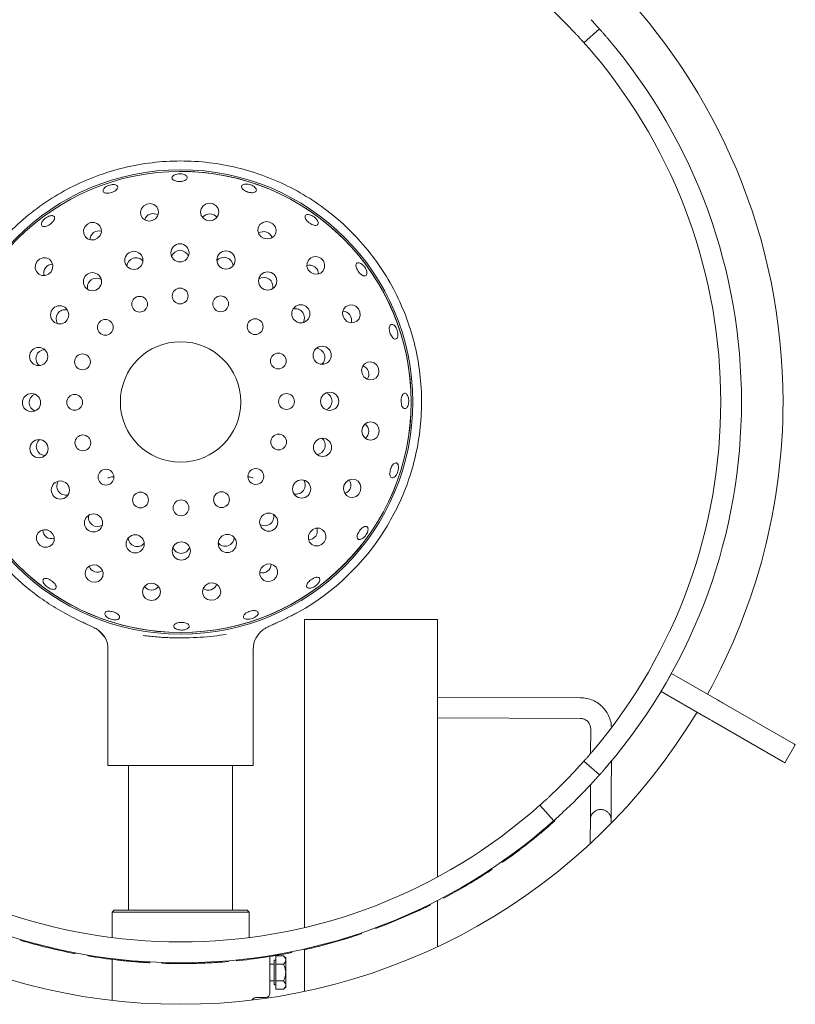
# Model space of a CAD drawing. Units: millimetres. Extents: x 5 to 415, y 5 to 292.
# Drawn here: x 179 to 193, y 97 to 115 of the extents above; entities that cross this region are included whole.
import ezdxf

# ---------------------------------------------------------------- set-up
doc = ezdxf.new("R2010")
doc.units = ezdxf.units.MM

msp = doc.modelspace()

# ---------------------------------------------------------------- linework, layer by layer
at = {"color": 7, "linetype": 'Continuous', "lineweight": 15}
for p, q in [((189.80872, 114.78172), (189.52152, 114.5259)), ((184.24402, 103.98735), (184.19399, 103.96262)), ((180.30126, 103.76655), (180.47323, 103.68831)), ((184.34659, 98.14084), (184.34659, 103.84764)), ((184.34659, 103.84764), (186.80813, 103.84764)), ((186.80813, 99.07678), (186.80813, 103.84764)), ((180.54377, 103.6319), (180.64147, 103.53009)), ((180.70813, 103.31736), (180.70813, 101.14379)), ((183.40044, 101.14379), (183.40044, 103.31799)), ((191.14378, 102.84879), (190.95147, 102.51571)), ((191.14224, 102.84968), (191.14378, 102.84879)), ((191.14378, 102.84879), (191.97997, 102.36602)), ((190.94993, 102.5166), (190.95147, 102.51571)), ((190.95147, 102.51571), (191.78766, 102.03293)), ((189.45648, 102.39856), (186.80813, 102.4068)), ((192.08911, 102.303), (193.40515, 101.54319)), ((186.80813, 102.02218), (189.45528, 102.01395)), ((191.8968, 101.96992), (193.21284, 101.21011)), ((189.64699, 101.82251), (189.64555, 101.36516)), ((193.24296, 101.19272), (193.43526, 101.5258)), ((189.52152, 101.22321), (189.80872, 100.96739)), ((190.028, 100.67186), (190.02973, 101.2238)), ((183.40044, 101.14379), (180.70813, 101.14379)), ((181.09274, 101.14379), (181.09274, 98.46302)), ((183.01582, 98.46302), (183.01582, 101.14379)), ((189.64374, 100.78651), (189.64338, 100.67306)), ((188.96145, 100.12012), (188.70563, 100.40732)), ((188.89749, 100.04358), (188.98096, 100.11691)), ((188.98096, 100.11691), (188.97072, 100.12839)), ((190.02559, 100.07286), (190.02559, 100.13495)), ((188.89769, 100.04335), (188.88757, 100.05494)), ((189.63968, 99.75253), (189.6395, 99.69699)), ((188.01348, 99.35118), (188.00467, 99.36379)), ((187.79917, 99.20529), (187.79068, 99.21811)), ((187.81974, 99.21895), (187.79917, 99.20529)), ((187.81974, 99.21895), (187.81121, 99.23176)), ((186.80813, 97.7845), (186.80813, 98.64194)), ((186.92944, 98.688), (186.92222, 98.70159)), ((180.82351, 98.46302), (180.78505, 98.42456)), ((180.82351, 98.46302), (183.28505, 98.46302)), ((183.32351, 98.42456), (183.28505, 98.46302)), ((186.44318, 98.44601), (186.43668, 98.45995)), ((186.67683, 98.55833), (186.66999, 98.57211)), ((180.78505, 98.42456), (180.78505, 97.95543)), ((183.32351, 98.42456), (180.78505, 98.42456)), ((183.32351, 97.95543), (183.32351, 98.42456)), ((185.92203, 98.22052), (186.44318, 98.44601)), ((185.66862, 98.12281), (185.66327, 98.13724)), ((185.92203, 98.22052), (185.91631, 98.2348)), ((179.09572, 97.90426), (179.10009, 97.91901)), ((184.60814, 97.793), (185.15457, 97.94741)), ((185.15457, 97.94741), (185.14998, 97.9621)), ((185.40105, 98.02778), (185.39611, 98.04234)), ((184.34401, 97.72975), (184.34062, 97.74476)), ((184.34659, 96.95881), (184.34659, 97.73033)), ((184.60814, 97.793), (184.60436, 97.80791)), ((180.07871, 97.66392), (180.08163, 97.67903)), ((180.10295, 97.65926), (180.07871, 97.66392)), ((180.10295, 97.65926), (180.10584, 97.67437)), ((180.33383, 97.61785), (180.33638, 97.63302)), ((180.78505, 97.5523), (180.78505, 96.79316)), ((183.0896, 97.52622), (183.08807, 97.54153)), ((183.70813, 97.6069), (183.70813, 96.92456)), ((183.81582, 97.53994), (183.78505, 97.53994)), ((183.78505, 97.0784), (183.78505, 97.53994)), ((183.81582, 97.46461), (183.81582, 97.62006)), ((183.81582, 97.62006), (183.95879, 97.62006)), ((184.00044, 97.5784), (183.95879, 97.62006)), ((184.00044, 97.54233), (184.00044, 97.5784)), ((184.00044, 97.30917), (184.00044, 97.54233)), ((184.09043, 97.67583), (184.08742, 97.69091)), ((184.11463, 97.68069), (184.09043, 97.67583)), ((184.11463, 97.68069), (184.11159, 97.69577)), ((181.23146, 97.50716), (181.2528, 97.50556)), ((181.70867, 97.4803), (181.70918, 97.49568)), ((182.83131, 97.50392), (182.94209, 97.51252)), ((182.94209, 97.51252), (182.94078, 97.52785)), ((183.78505, 97.46302), (183.70813, 97.46302)), ((183.81582, 97.46461), (183.95879, 97.46461)), ((183.81582, 97.15373), (183.81582, 97.46461)), ((184.00044, 97.07601), (184.00044, 97.30917)), ((183.70813, 97.15533), (183.78505, 97.15533)), ((183.78505, 97.0784), (183.81582, 97.0784)), ((183.81582, 97.15373), (183.95879, 97.15373)), ((183.81582, 96.99829), (183.81582, 97.15373)), ((183.81582, 96.99829), (183.95879, 96.99829)), ((183.95879, 96.99829), (184.00044, 97.03994)), ((184.00044, 97.03994), (184.00044, 97.07601)), ((183.47392, 96.84764), (183.63121, 96.84764))]:
    msp.add_line(p, q, dxfattribs=at)
at = {"color": 7, "linetype": 'Continuous', "lineweight": 15, "flags": 128}
for points in [[(181.53035, 111.23312), (181.58802, 111.26503), (181.62923, 111.31536), (181.64773, 111.37643), (181.64068, 111.43896), (181.60917, 111.49342), (181.55797, 111.53153), (181.49491, 111.54748), (181.42957, 111.53884), (181.3719, 111.50693), (181.33068, 111.45661), (181.31218, 111.39553), (181.31923, 111.333), (181.35075, 111.27854), (181.40194, 111.24043), (181.465, 111.22448), (181.53035, 111.23312)], [(182.59384, 111.23065), (182.65855, 111.24318), (182.71331, 111.2783), (182.74977, 111.33067), (182.76238, 111.39232), (182.74924, 111.45385), (182.71233, 111.50591), (182.65728, 111.54057), (182.59247, 111.55254), (182.52776, 111.54002), (182.47301, 111.50489), (182.43655, 111.45252), (182.42392, 111.39088), (182.43707, 111.32934), (182.47398, 111.27728), (182.52903, 111.24263), (182.59384, 111.23065)], [(183.60452, 110.89966), (183.66994, 110.89158), (183.73286, 110.90806), (183.78372, 110.9466), (183.81478, 111.00133), (183.82129, 111.06392), (183.80228, 111.12483), (183.76063, 111.1748), (183.70269, 111.20622), (183.63727, 111.2143), (183.57435, 111.19782), (183.52349, 111.15928), (183.49243, 111.10455), (183.48592, 111.04196), (183.50493, 110.98105), (183.54658, 110.93108), (183.60452, 110.89966)], [(180.51814, 110.90684), (180.56312, 110.95501), (180.58677, 111.01561), (180.58549, 111.07941), (180.55946, 111.1367), (180.51266, 111.17876), (180.4522, 111.19918), (180.38729, 111.19486), (180.32782, 111.16645), (180.28283, 111.11828), (180.25918, 111.05768), (180.26046, 110.99388), (180.28649, 110.93659), (180.3333, 110.89453), (180.39375, 110.87411), (180.45866, 110.87843), (180.51814, 110.90684)], [(179.65629, 110.28373), (179.68419, 110.34345), (179.68796, 110.40839), (179.66702, 110.46867), (179.62457, 110.51511), (179.56706, 110.54065), (179.50325, 110.54139), (179.44285, 110.51722), (179.39507, 110.47183), (179.36717, 110.41211), (179.3634, 110.34717), (179.38434, 110.28689), (179.42679, 110.24045), (179.4843, 110.21491), (179.54812, 110.21417), (179.60851, 110.23834), (179.65629, 110.28373)], [(184.46345, 110.27255), (184.52317, 110.24465), (184.58811, 110.24088), (184.64839, 110.26182), (184.69483, 110.30427), (184.72037, 110.36178), (184.72112, 110.42559), (184.69695, 110.48599), (184.65155, 110.53377), (184.59184, 110.56167), (184.5269, 110.56544), (184.46661, 110.5445), (184.42017, 110.50205), (184.39463, 110.44454), (184.39389, 110.38073), (184.41806, 110.32033), (184.46345, 110.27255)], [(185.08656, 109.41071), (185.13473, 109.36572), (185.19533, 109.34207), (185.25913, 109.34335), (185.31642, 109.36938), (185.35848, 109.41618), (185.3789, 109.47664), (185.37458, 109.54155), (185.34617, 109.60102), (185.298, 109.64601), (185.23741, 109.66966), (185.17361, 109.66838), (185.11631, 109.64235), (185.07425, 109.59555), (185.05383, 109.53509), (185.05815, 109.47018), (185.08656, 109.41071)], [(185.41285, 108.3985), (185.44476, 108.34083), (185.49508, 108.29961), (185.55616, 108.28111), (185.61868, 108.28816), (185.67315, 108.31968), (185.71125, 108.37086), (185.7272, 108.43393), (185.71856, 108.49927), (185.68665, 108.55694), (185.63633, 108.59816), (185.57525, 108.61666), (185.51272, 108.60961), (185.45826, 108.57809), (185.42015, 108.5269), (185.40421, 108.46384), (185.41285, 108.3985)], [(185.41037, 107.335), (185.4229, 107.27029), (185.45802, 107.21554), (185.5104, 107.17908), (185.57204, 107.16646), (185.63358, 107.1796), (185.68564, 107.21651), (185.72029, 107.27156), (185.73227, 107.33637), (185.71974, 107.40108), (185.68462, 107.45583), (185.63225, 107.4923), (185.5706, 107.50492), (185.50906, 107.49177), (185.457, 107.45486), (185.42235, 107.39981), (185.41037, 107.335)], [(185.07938, 106.32432), (185.0713, 106.25891), (185.08778, 106.19598), (185.12633, 106.14512), (185.18105, 106.11407), (185.24364, 106.10755), (185.30456, 106.12656), (185.35452, 106.16821), (185.38595, 106.22615), (185.39402, 106.29157), (185.37754, 106.35449), (185.339, 106.40535), (185.28427, 106.43641), (185.22168, 106.44292), (185.16077, 106.42391), (185.1108, 106.38226), (185.07938, 106.32432)], [(179.64511, 105.47657), (179.5854, 105.50447), (179.52045, 105.50824), (179.46018, 105.4873), (179.41373, 105.44484), (179.38819, 105.38733), (179.38745, 105.32352), (179.41162, 105.26313), (179.45702, 105.21535), (179.51673, 105.18745), (179.58167, 105.18368), (179.64195, 105.20461), (179.6884, 105.24707), (179.71393, 105.30458), (179.71467, 105.36839), (179.69051, 105.42878), (179.64511, 105.47657)], [(184.45227, 105.46539), (184.42437, 105.40567), (184.4206, 105.34073), (184.44154, 105.28045), (184.484, 105.23401), (184.54151, 105.20847), (184.60532, 105.20773), (184.66571, 105.2319), (184.7135, 105.27729), (184.74139, 105.33701), (184.74516, 105.40195), (184.72423, 105.46223), (184.68177, 105.50867), (184.62426, 105.53421), (184.56045, 105.53495), (184.50006, 105.51078), (184.45227, 105.46539)], [(180.50404, 104.84946), (180.43863, 104.85754), (180.3757, 104.84106), (180.32484, 104.80252), (180.29379, 104.74779), (180.28728, 104.6852), (180.30629, 104.62429), (180.34794, 104.57431), (180.40588, 104.5429), (180.47129, 104.53481), (180.53421, 104.5513), (180.58508, 104.58984), (180.61613, 104.64457), (180.62265, 104.70716), (180.60363, 104.76807), (180.56198, 104.81804), (180.50404, 104.84946)], [(183.59043, 104.84228), (183.54545, 104.79411), (183.52179, 104.73351), (183.52308, 104.66971), (183.5491, 104.61242), (183.59591, 104.57036), (183.65637, 104.54994), (183.72127, 104.55426), (183.78075, 104.58267), (183.82573, 104.63084), (183.84938, 104.69144), (183.8481, 104.75524), (183.82208, 104.81253), (183.77527, 104.85459), (183.71481, 104.87501), (183.64991, 104.87069), (183.59043, 104.84228)], [(181.51472, 104.51847), (181.45002, 104.50594), (181.39526, 104.47082), (181.3588, 104.41845), (181.34618, 104.3568), (181.35933, 104.29526), (181.39623, 104.24321), (181.45128, 104.20855), (181.5161, 104.19657), (181.5808, 104.2091), (181.63556, 104.24422), (181.67202, 104.2966), (181.68464, 104.35824), (181.67149, 104.41978), (181.63459, 104.47184), (181.57954, 104.50649), (181.51472, 104.51847)], [(182.57822, 104.51599), (182.52055, 104.48408), (182.47933, 104.43376), (182.46084, 104.37269), (182.46789, 104.31016), (182.4994, 104.25569), (182.55059, 104.21759), (182.61366, 104.20164), (182.679, 104.21028), (182.73667, 104.24219), (182.77788, 104.29251), (182.79638, 104.35359), (182.78933, 104.41612), (182.75782, 104.47058), (182.70663, 104.50869), (182.64356, 104.52463), (182.57822, 104.51599)], [(191.97997, 102.36602), (191.99592, 102.35681), (192.01164, 102.34773), (192.0269, 102.33892), (192.04149, 102.3305), (192.0552, 102.32259), (192.06782, 102.3153), (192.07918, 102.30874), (192.08911, 102.303)], [(191.8968, 101.96992), (191.88687, 101.97565), (191.87551, 101.98221), (191.86289, 101.9895), (191.84918, 101.99741), (191.8346, 102.00583), (191.81933, 102.01465), (191.80361, 102.02372), (191.78766, 102.03293)], [(193.43526, 101.5258), (193.43491, 101.52601), (193.42583, 101.53125), (193.40515, 101.54319)], [(193.21284, 101.21011), (193.23353, 101.19816), (193.2426, 101.19292), (193.24296, 101.19272)]]:
    msp.add_lwpolyline(points, dxfattribs=at)
at = {"color": 7, "linetype": 'Continuous', "lineweight": 15}
for centre, radius in [((182.05428, 107.87456), 4.30017), ((182.05428, 107.87456), 4.26923), ((182.04188, 110.63433), 0.16832), ((182.8953, 110.50309), 0.16832), ((181.18967, 110.49542), 0.16832), ((180.42209, 110.09997), 0.16832), ((183.6664, 110.11455), 0.16832), ((182.04593, 109.83608), 0.14615), ((181.29592, 109.68357), 0.14615), ((182.79721, 109.68996), 0.14615), ((179.81429, 109.48668), 0.16832), ((184.2797, 109.50674), 0.16832), ((180.66137, 109.25566), 0.14615), ((183.43538, 109.26747), 0.14615), ((179.42575, 108.71558), 0.16832), ((182.05428, 107.87456), 1.11538), ((184.67515, 108.73917), 0.16832), ((180.23888, 108.61748), 0.14615), ((183.86329, 108.63292), 0.14615), ((179.29451, 107.86215), 0.16832), ((180.09276, 107.86621), 0.14615), ((184.0158, 107.88291), 0.14615), ((184.81406, 107.88696), 0.16832), ((180.24527, 107.1162), 0.14615), ((183.86969, 107.13164), 0.14615), ((179.43342, 107.00994), 0.16832), ((184.68281, 107.03354), 0.16832), ((180.67318, 106.48165), 0.14615), ((183.44719, 106.49346), 0.14615), ((179.82887, 106.24237), 0.16832), ((184.29428, 106.26244), 0.16832), ((181.31136, 106.05915), 0.14615), ((182.81264, 106.06555), 0.14615), ((182.06264, 105.91304), 0.14615), ((180.44217, 105.63456), 0.16832), ((183.68647, 105.64915), 0.16832), ((181.21326, 105.24603), 0.16832), ((182.9189, 105.25369), 0.16832), ((182.06669, 105.11479), 0.16832)]:
    msp.add_circle(centre, radius, dxfattribs=at)
for centre, radius, start, end in [((182.05428, 107.87456), 11.15385, 90.987907, 209.012093), ((182.05428, 107.87456), 11.15385, 360, 89.012093), ((182.05428, 107.87456), 10, 43.014966, 46.985034), ((182.05428, 107.87456), 10.38462, 319.580707, 40.419293), ((182.05428, 107.87456), 10, 319.62969, 40.37031), ((182.05428, 107.87456), 4.26923, 0, 90.244009), ((182.05428, 107.87456), 4.26923, 180.244009, 0), ((182.05428, 107.87456), 11.15385, 330.987907, 360), ((182.05418, 107.87466), 4.46168, 299.393513, 328.151161), ((185.58276, 105.68269), 0.30769, 328.151626, 328.261817), ((182.05428, 107.87456), 11.15385, 210.987907, 329.012093), ((182.05428, 107.87456), 10, 313.014966, 316.985034), ((182.05428, 107.87456), 10.38462, 312.965982, 317.034018), ((182.05428, 107.87456), 10, 229.62969, 310.37031), ((182.05428, 107.87456), 10.38462, 229.580707, 310.419293), ((182.05428, 107.87456), 10.4, 304.959676, 308.175507), ((182.05428, 107.87456), 10.4, 297.954137, 303.531362), ((182.05428, 107.87456), 10.4, 294.96148, 296.389794), ((182.05428, 107.87456), 10.4, 290.336465, 291.832793), ((182.05428, 107.87456), 10.4, 253.472371, 259.049596), ((182.05428, 107.87456), 10.4, 287.343808, 288.772121), ((182.05428, 107.87456), 10.4, 282.718792, 284.215121), ((182.05428, 107.87456), 10.4, 260.477909, 263.581091), ((182.05428, 107.87456), 10.4, 275.713254, 281.290479), ((182.05428, 107.87456), 10.4, 268.095582, 271.311413), ((183.63121, 96.92456), 0.07692, 270, 0)]:
    msp.add_arc(centre, radius, start, end, dxfattribs=at)
for centre, major_axis, ratio, start_param, end_param in [((181.54628, 111.18479), (-0.05571, 0.169), 0.95105652, 0, 0.89552921), ((181.54628, 111.18479), (-0.05571, 0.169), 0.95105652, 5.3876561, 6.28318531), ((182.59406, 111.17976), (-0.00076, 0.17794), 0.95105652, 0, 0.89552919), ((182.59406, 111.17976), (-0.00076, 0.17794), 0.95105652, 5.38765612, 6.28318531), ((180.54822, 110.86579), (-0.1052, 0.14351), 0.95105652, 5.38765615, 6.28318531), ((183.589, 110.85119), (0.05427, 0.16946), 0.95105652, 0, 0.89552917), ((180.54822, 110.86579), (-0.1052, 0.14351), 0.95105652, 0, 0.89552916), ((183.589, 110.85119), (0.05427, 0.16946), 0.95105652, 5.38765613, 6.28318531), ((182.04307, 110.50626), (-0.00073, 0.17184), 0.98480775, 0, 1.19729151), ((182.04307, 110.50626), (-0.00073, 0.17184), 0.98480775, 5.09511827, 6.28318531), ((181.23038, 110.37399), (-0.0538, 0.1632), 0.98480775, 0, 1.18806705), ((181.23038, 110.37399), (-0.0538, 0.1632), 0.98480775, 5.09511826, 6.28318531), ((182.85686, 110.38092), (0.05241, 0.16366), 0.98480775, 0, 1.18806706), ((182.85686, 110.38092), (0.05241, 0.16366), 0.98480775, 5.09511825, 6.28318531), ((179.69759, 110.25399), (-0.1444, 0.10398), 0.95105652, 0, 0.89552921), ((179.69759, 110.25399), (-0.1444, 0.10398), 0.95105652, 5.3876561, 6.28318531), ((184.43372, 110.23125), (0.10398, 0.1444), 0.95105652, 0, 0.89552925), ((184.43372, 110.23125), (0.10398, 0.1444), 0.95105652, 5.38765606, 6.28318531), ((180.49834, 109.99706), (-0.1016, 0.13859), 0.98480775, 0, 1.18806704), ((180.49834, 109.99706), (-0.1016, 0.13859), 0.98480775, 5.09511827, 6.28318531), ((183.59209, 110.01024), (0.10041, 0.13945), 0.98480775, 0, 1.18806707), ((183.59209, 110.01024), (0.10041, 0.13945), 0.98480775, 5.09511824, 6.28318531), ((179.9186, 109.41237), (-0.13945, 0.10041), 0.98480775, 5.0951182, 6.28318531), ((184.17678, 109.4305), (0.13859, 0.1016), 0.98480775, 0, 1.1880671), ((179.9186, 109.41237), (-0.13945, 0.10041), 0.98480775, 0, 1.1880671), ((184.17678, 109.4305), (0.13859, 0.1016), 0.98480775, 5.0951182, 6.28318531), ((185.04552, 109.38062), (0.14351, 0.1052), 0.95105652, 0, 0.89552921), ((185.04552, 109.38062), (0.14351, 0.1052), 0.95105652, 5.3876561, 6.28318531), ((179.54792, 108.67714), (-0.16366, 0.05241), 0.98480775, 5.0951182, 6.28318531), ((184.55371, 108.69846), (0.1632, 0.0538), 0.98480775, 0, 1.1880671), ((179.54792, 108.67714), (-0.16366, 0.05241), 0.98480775, 0, 1.1880671), ((184.55371, 108.69846), (0.1632, 0.0538), 0.98480775, 5.0951182, 6.28318531), ((185.36451, 108.38256), (0.169, 0.05571), 0.95105652, 0, 0.89552921), ((185.36451, 108.38256), (0.169, 0.05571), 0.95105652, 5.3876561, 6.28318531), ((179.42258, 107.86335), (-0.17184, -0.00073), 0.98480775, 5.0951182, 6.28318531), ((184.68598, 107.88577), (0.17184, 0.00073), 0.98480775, 0, 1.1880671), ((179.42258, 107.86335), (-0.17184, -0.00073), 0.98480775, 0, 1.1880671), ((184.68598, 107.88577), (0.17184, 0.00073), 0.98480775, 5.0951182, 6.28318531), ((185.35948, 107.33478), (0.17794, 0.00076), 0.95105652, 0, 0.89552921), ((185.35948, 107.33478), (0.17794, 0.00076), 0.95105652, 5.3876561, 6.28318531), ((179.55485, 107.05066), (-0.1632, -0.0538), 0.98480775, 5.0951182, 6.28318531), ((184.56064, 107.07198), (0.16366, -0.05241), 0.98480775, 0, 1.1880671), ((179.55485, 107.05066), (-0.1632, -0.0538), 0.98480775, 0, 1.1880671), ((184.56064, 107.07198), (0.16366, -0.05241), 0.98480775, 5.0951182, 6.28318531), ((179.93178, 106.31862), (-0.13859, -0.1016), 0.98480775, 5.0951182, 6.28318531), ((184.18996, 106.33675), (0.13945, -0.10041), 0.98480775, 0, 1.1880671), ((185.03091, 106.33984), (0.16946, -0.05427), 0.95105652, 0, 0.89552921), ((179.93178, 106.31862), (-0.13859, -0.1016), 0.98480775, 0, 1.1880671), ((184.18996, 106.33675), (0.13945, -0.10041), 0.98480775, 5.0951182, 6.28318531), ((185.03091, 106.33984), (0.16946, -0.05427), 0.95105652, 5.3876561, 6.28318531), ((180.51648, 105.73888), (-0.10041, -0.13945), 0.98480775, 5.09511841, 6.28318531), ((183.61022, 105.75206), (0.1016, -0.13859), 0.98480775, 0, 1.18806707), ((180.51648, 105.73888), (-0.10041, -0.13945), 0.98480775, 0, 1.1880669), ((183.61022, 105.75206), (0.1016, -0.13859), 0.98480775, 5.09511823, 6.28318531), ((179.67485, 105.51787), (-0.10398, -0.1444), 0.95105652, 5.38765609, 6.28318531), ((184.41097, 105.49512), (0.1444, -0.10398), 0.95105652, 5.3876561, 6.28318531), ((184.41097, 105.49512), (0.1444, -0.10398), 0.95105652, 0, 0.89552921), ((179.67485, 105.51787), (-0.10398, -0.1444), 0.95105652, 0, 0.89552922), ((181.2517, 105.3682), (-0.05241, -0.16366), 0.98480775, 5.09511823, 6.28318531), ((181.2517, 105.3682), (-0.05241, -0.16366), 0.98480775, 0, 1.18806708), ((182.87818, 105.37513), (0.0538, -0.1632), 0.98480775, 5.09511825, 6.28318531), ((182.87818, 105.37513), (0.0538, -0.1632), 0.98480775, 0, 1.18806706), ((182.06549, 105.24286), (0.00073, -0.17184), 0.98480775, 5.09511811, 6.28318531), ((182.06549, 105.24286), (0.00073, -0.17184), 0.98480775, 0, 1.1880672), ((180.51956, 104.89793), (-0.05427, -0.16946), 0.95105652, 5.38765617, 6.28318531), ((183.56034, 104.88332), (0.1052, -0.14351), 0.95105652, 0, 0.89552919), ((180.51956, 104.89793), (-0.05427, -0.16946), 0.95105652, 0, 0.89552913), ((183.56034, 104.88332), (0.1052, -0.14351), 0.95105652, 5.38765611, 6.28318531), ((182.56229, 104.56433), (0.05571, -0.169), 0.95105652, 0, 0.89552918), ((181.51451, 104.56936), (0.00076, -0.17794), 0.95105652, 5.38765614, 6.28318531), ((181.51451, 104.56936), (0.00076, -0.17794), 0.95105652, 0, 0.89552917), ((182.56229, 104.56433), (0.05571, -0.169), 0.95105652, 5.38765612, 6.28318531)]:
    msp.add_ellipse(centre, major_axis=major_axis, ratio=ratio, start_param=start_param, end_param=end_param, dxfattribs=at)
for points, knots in [([(189.65331, 114.95234), (189.67095, 114.93331), (189.70623, 114.89527), (189.75277, 114.84411), (189.78768, 114.80531), (189.8061, 114.78467), (189.80797, 114.78256), (189.80872, 114.78172)], [0, 0, 0, 0, 0.21467879, 0.42936246, 0.64401686, 0.85868683, 1, 1, 1, 1]), ([(189.52152, 114.5259), (189.51982, 114.52781), (189.51643, 114.53162), (189.48991, 114.56128), (189.45065, 114.60472), (189.40684, 114.65259), (189.37763, 114.68399), (189.36604, 114.69645)], [0, 0, 0, 0, 0.214681302, 0.429353936, 0.644039095, 0.858692448, 1, 1, 1, 1]), ([(189.80872, 114.78172), (189.81042, 114.77982), (189.81382, 114.77601), (189.84023, 114.74625), (189.87886, 114.70226), (189.92139, 114.65324), (189.94924, 114.62064), (189.9603, 114.6077)], [0, 0, 0, 0, 0.21468156, 0.42936665, 0.64404338, 0.85869723, 1, 1, 1, 1]), ([(189.67302, 114.35181), (189.65617, 114.37154), (189.62247, 114.41099), (189.57704, 114.46313), (189.54253, 114.50228), (189.52414, 114.52296), (189.52226, 114.52507), (189.52152, 114.5259)], [0, 0, 0, 0, 0.214681311, 0.429355207, 0.64400738, 0.858663331, 1, 1, 1, 1]), ([(178.2642, 105.52071), (178.17847, 105.6696), (178.00702, 105.9674), (177.81726, 106.44788), (177.67903, 106.94972), (177.60068, 107.46959), (177.584, 107.99971), (177.63027, 108.52811), (177.73877, 109.04731), (177.90798, 109.55002), (178.13551, 110.02915), (178.41818, 110.47797), (178.752, 110.89017), (179.13227, 111.25995), (179.55365, 111.5821), (180.01021, 111.85209), (180.49552, 112.06613), (181.00276, 112.2212), (181.5248, 112.31513), (182.05428, 112.34658), (182.58377, 112.31513), (183.1058, 112.2212), (183.61304, 112.06613), (184.09835, 111.85209), (184.55491, 111.5821), (184.97629, 111.25995), (185.35657, 110.89017), (185.69038, 110.47797), (185.97305, 110.02915), (186.20059, 109.55002), (186.36979, 109.04731), (186.47829, 108.52811), (186.52457, 107.99971), (186.50788, 107.46959), (186.42953, 106.94974), (186.29132, 106.44793), (186.10158, 105.96748), (185.93015, 105.66971), (185.84444, 105.52083)], [0, 0, 0, 0, 0.02714908, 0.05429824, 0.08144741, 0.10935115, 0.1372549, 0.16515864, 0.19306243, 0.22096614, 0.24886987, 0.27677361, 0.3046775, 0.33258115, 0.36048488, 0.38838872, 0.41629235, 0.4441961, 0.47209991, 0.50000377, 0.5279074, 0.5558112, 0.58371495, 0.61161858, 0.63952242, 0.66742616, 0.69532997, 0.72323371, 0.75113745, 0.77904119, 0.8069449, 0.83484869, 0.86275242, 0.89065617, 0.91855992, 0.94570658, 0.97285333, 1, 1, 1, 1]), ([(182.12257, 112.08418), (182.10887, 112.08852), (182.08147, 112.09722), (182.03272, 112.10033), (181.9851, 112.09533), (181.94311, 112.08227), (181.91169, 112.06294), (181.89434, 112.03969), (181.89302, 112.0153), (181.90789, 111.99253), (181.93726, 111.97384), (181.97782, 111.96112), (182.02502, 111.9556), (182.07352, 111.9578), (182.11785, 111.9675), (182.15304, 111.98379), (182.17509, 112.00504), (182.18156, 112.02905), (182.17157, 112.05304), (182.1499, 112.07202), (182.13019, 112.08079), (182.12257, 112.08418)], [0, 0, 0, 0, 0.05368337, 0.10736041, 0.1610272, 0.21469562, 0.26838495, 0.32208167, 0.37576205, 0.42942438, 0.48309814, 0.53679048, 0.59048239, 0.64415519, 0.69781366, 0.75149802, 0.8051952, 0.85888289, 0.91254567, 0.96621506, 1, 1, 1, 1]), ([(180.87649, 111.88057), (180.86808, 111.88573), (180.85125, 111.89605), (180.81135, 111.90103), (180.76605, 111.89704), (180.71925, 111.88377), (180.67658, 111.86287), (180.64271, 111.83673), (180.62143, 111.80848), (180.61507, 111.78151), (180.6243, 111.75897), (180.64809, 111.7434), (180.6838, 111.73642), (180.72748, 111.7386), (180.77427, 111.74953), (180.8189, 111.76789), (180.85631, 111.79166), (180.88232, 111.8184), (180.89366, 111.84514), (180.89039, 111.8665), (180.88036, 111.87665), (180.87649, 111.88057)], [0, 0, 0, 0, 0.05368877, 0.10737694, 0.16107568, 0.21475943, 0.26842309, 0.32209614, 0.37578651, 0.42948238, 0.48315662, 0.53681857, 0.5904996, 0.64419705, 0.69788133, 0.75154963, 0.80521569, 0.85889922, 0.91259583, 0.96627861, 1, 1, 1, 1]), ([(183.39179, 111.87634), (183.37783, 111.88331), (183.34992, 111.89726), (183.30248, 111.90872), (183.25759, 111.91137), (183.21962, 111.90456), (183.19308, 111.88937), (183.18101, 111.86765), (183.18478, 111.84191), (183.20391, 111.81494), (183.23621, 111.78961), (183.27798, 111.76857), (183.32446, 111.75406), (183.3704, 111.74773), (183.41069, 111.75042), (183.44085, 111.76204), (183.45752, 111.78146), (183.45889, 111.80658), (183.44465, 111.8344), (183.42029, 111.85864), (183.39973, 111.87141), (183.39179, 111.87634)], [0, 0, 0, 0, 0.05366643, 0.10733617, 0.1610025, 0.21468466, 0.26837882, 0.32206592, 0.37573024, 0.42939855, 0.48308925, 0.53678178, 0.59045965, 0.64412302, 0.69779975, 0.75149317, 0.80518604, 0.85885076, 0.91251875, 0.96620468, 1, 1, 1, 1]), ([(179.67131, 111.32509), (179.65927, 111.32421), (179.6352, 111.32246), (179.5929, 111.30556), (179.55206, 111.28001), (179.51657, 111.24764), (179.49059, 111.21242), (179.47687, 111.17838), (179.47686, 111.14955), (179.49047, 111.12931), (179.51616, 111.11993), (179.5511, 111.12237), (179.59148, 111.1362), (179.63288, 111.1597), (179.67067, 111.19013), (179.70059, 111.22408), (179.71914, 111.25788), (179.72416, 111.28793), (179.71481, 111.31077), (179.69541, 111.32295), (179.67802, 111.32449), (179.67131, 111.32509)], [0, 0, 0, 0, 0.05369658, 0.10739295, 0.16107834, 0.21474398, 0.26841265, 0.32210132, 0.37579506, 0.42947381, 0.48314063, 0.53681505, 0.59050736, 0.64419763, 0.69786782, 0.75153418, 0.80521451, 0.85891319, 0.91259705, 0.96626161, 1, 1, 1, 1]), ([(184.54388, 111.28595), (184.53135, 111.29593), (184.50628, 111.3159), (184.46367, 111.33623), (184.42339, 111.3464), (184.38943, 111.34499), (184.36592, 111.33243), (184.35552, 111.31018), (184.3594, 111.28074), (184.37702, 111.2473), (184.40627, 111.21344), (184.44375, 111.18284), (184.48519, 111.1589), (184.52599, 111.1444), (184.56167, 111.14112), (184.58832, 111.14961), (184.60301, 111.16902), (184.60411, 111.19718), (184.59131, 111.2307), (184.56946, 111.26168), (184.551, 111.27919), (184.54388, 111.28595)], [0, 0, 0, 0, 0.05366511, 0.10733105, 0.16100991, 0.2146993, 0.2683957, 0.32206643, 0.37573042, 0.42941214, 0.48310864, 0.53679253, 0.59045638, 0.64412823, 0.697818, 0.7515136, 0.80518675, 0.85885004, 0.91252593, 0.96622154, 1, 1, 1, 1]), ([(185.44434, 110.39312), (185.4333, 110.40413), (185.4112, 110.42616), (185.37572, 110.44625), (185.34373, 110.45374), (185.31854, 110.44723), (185.30319, 110.42769), (185.29932, 110.39724), (185.30724, 110.35923), (185.32589, 110.31779), (185.35302, 110.27752), (185.38555, 110.24293), (185.41989, 110.21797), (185.45236, 110.20559), (185.47945, 110.20729), (185.4982, 110.22297), (185.50647, 110.25082), (185.50325, 110.28766), (185.48865, 110.32908), (185.46744, 110.3657), (185.45077, 110.38549), (185.44434, 110.39312)], [0, 0, 0, 0, 0.05368277, 0.10736847, 0.16106298, 0.21475305, 0.2684241, 0.32208898, 0.37577441, 0.42946926, 0.4831518, 0.53681439, 0.59048744, 0.64418004, 0.69786982, 0.75154577, 0.80520854, 0.85888623, 0.91258218, 0.96627179, 1, 1, 1, 1]), ([(186.04453, 109.2461), (186.03636, 109.2584), (186.02003, 109.28302), (185.99155, 109.30551), (185.96433, 109.31387), (185.94108, 109.30645), (185.92458, 109.28432), (185.91649, 109.24986), (185.91758, 109.20689), (185.9275, 109.1602), (185.94506, 109.11504), (185.96832, 109.0765), (185.99482, 109.04896), (186.02179, 109.03562), (186.04633, 109.03802), (186.06572, 109.05591), (186.07768, 109.08722), (186.08071, 109.12842), (186.07418, 109.17464), (186.06091, 109.21549), (186.04909, 109.23757), (186.04453, 109.2461)], [0, 0, 0, 0, 0.05369039, 0.10738335, 0.16108076, 0.21475919, 0.26842189, 0.32209629, 0.37579005, 0.42948113, 0.48315111, 0.53681404, 0.59050017, 0.6441982, 0.69787697, 0.75154296, 0.80521358, 0.85890467, 0.91259969, 0.96627603, 1, 1, 1, 1]), ([(186.26317, 107.9787), (186.25743, 107.99046), (186.24597, 108.01396), (186.22274, 108.03289), (186.19843, 108.03666), (186.17526, 108.02397), (186.15587, 107.99648), (186.14222, 107.95724), (186.13564, 107.91066), (186.13675, 107.86201), (186.14544, 107.81678), (186.16087, 107.78004), (186.18156, 107.75594), (186.20531, 107.74722), (186.22954, 107.75484), (186.25144, 107.77794), (186.26837, 107.81392), (186.27823, 107.85878), (186.27965, 107.90724), (186.27372, 107.94874), (186.2661, 107.97036), (186.26317, 107.9787)], [0, 0, 0, 0, 0.05369248, 0.1073879, 0.1610682, 0.21473466, 0.26840428, 0.32209695, 0.37579093, 0.42946471, 0.48312791, 0.53680431, 0.59050179, 0.64419215, 0.69785714, 0.75152616, 0.8052124, 0.85890831, 0.91258938, 0.96625475, 1, 1, 1, 1]), ([(186.07017, 106.73093), (186.06364, 106.73656), (186.05056, 106.74783), (186.02477, 106.74519), (185.99791, 106.72804), (185.97221, 106.6971), (185.95052, 106.65625), (185.93513, 106.61006), (185.92775, 106.56378), (185.92933, 106.52256), (185.93992, 106.49097), (185.95849, 106.47254), (185.98305, 106.4693), (186.01077, 106.48163), (186.0384, 106.5082), (186.06261, 106.54607), (186.08052, 106.59102), (186.09007, 106.63805), (186.09017, 106.68157), (186.08249, 106.71319), (186.07361, 106.72598), (186.07017, 106.73093)], [0, 0, 0, 0, 0.05366785, 0.10733132, 0.16099929, 0.21468667, 0.2683834, 0.32206172, 0.37572373, 0.4293979, 0.48309371, 0.53678606, 0.59045282, 0.64411731, 0.69780014, 0.75149818, 0.80518407, 0.85885015, 0.91251916, 0.96620912, 1, 1, 1, 1]), ([(180.81892, 106.49099), (180.81187, 106.49087), (180.79934, 106.49066), (180.76195, 106.48289), (180.73203, 106.47361), (180.70836, 106.46626)], [0, 0, 0, 0, 0.211705136, 0.376345275, 1, 1, 1, 1]), ([(183.40021, 106.46626), (183.37659, 106.47352), (183.34673, 106.48269), (183.31259, 106.4901), (183.30307, 106.49035), (183.29906, 106.49046)], [0, 0, 0, 0, 0.68695341, 0.86831456, 1, 1, 1, 1]), ([(185.52498, 105.52106), (185.52355, 105.53148), (185.52067, 105.55231), (185.50265, 105.56944), (185.47685, 105.57331), (185.44506, 105.56279), (185.41097, 105.53938), (185.37818, 105.50578), (185.35032, 105.46587), (185.33051, 105.42415), (185.32112, 105.38523), (185.32338, 105.35335), (185.33718, 105.33201), (185.36104, 105.32358), (185.39219, 105.32904), (185.427, 105.34788), (185.46137, 105.37809), (185.49134, 105.4164), (185.5133, 105.45832), (185.52414, 105.49461), (185.52475, 105.51369), (185.52498, 105.52106)], [0, 0, 0, 0, 0.053676178, 0.107354994, 0.161017851, 0.21468799, 0.268378721, 0.322074415, 0.375748481, 0.429410425, 0.483090715, 0.536785652, 0.590474681, 0.644139315, 0.697809485, 0.751494293, 0.805191423, 0.858871146, 0.912536172, 0.966208824, 1, 1, 1, 1]), ([(180.12228, 103.85303), (180.00753, 103.91174), (179.77716, 104.02959), (179.46012, 104.23869), (179.16737, 104.4665), (178.89855, 104.71351), (178.64911, 104.98443), (178.43623, 105.25511), (178.31657, 105.43986), (178.2642, 105.52071)], [0, 0, 0, 0, 0.15275743, 0.30667679, 0.4494933, 0.59230991, 0.73905536, 0.88580217, 1, 1, 1, 1]), ([(179.60018, 104.59805), (179.58715, 104.60154), (179.5611, 104.60851), (179.53035, 104.60442), (179.51022, 104.58964), (179.50322, 104.56484), (179.51012, 104.53314), (179.53026, 104.49818), (179.56149, 104.46408), (179.60038, 104.43482), (179.64252, 104.41369), (179.68314, 104.40299), (179.71752, 104.40375), (179.74169, 104.41575), (179.75284, 104.43752), (179.74974, 104.46665), (179.73283, 104.49995), (179.70412, 104.53392), (179.66703, 104.56467), (179.63063, 104.58644), (179.60866, 104.59482), (179.60018, 104.59805)], [0, 0, 0, 0, 0.053697224, 0.10738971, 0.161075638, 0.214742867, 0.268412107, 0.322098266, 0.37579411, 0.429477374, 0.483139341, 0.536813965, 0.590504527, 0.644199158, 0.697873231, 0.751534564, 0.80521557, 0.858911644, 0.912597584, 0.966266364, 1, 1, 1, 1]), ([(184.61145, 104.62101), (184.60292, 104.62406), (184.58587, 104.63017), (184.54871, 104.62449), (184.50787, 104.6085), (184.46683, 104.58315), (184.43045, 104.55165), (184.40279, 104.51741), (184.38709, 104.48414), (184.38526, 104.45542), (184.39759, 104.43437), (184.42268, 104.42336), (184.45764, 104.42372), (184.49843, 104.43557), (184.54033, 104.45773), (184.57855, 104.48778), (184.60878, 104.52232), (184.62777, 104.55737), (184.63328, 104.58863), (184.62652, 104.61016), (184.61564, 104.61799), (184.61145, 104.62101)], [0, 0, 0, 0, 0.05368461, 0.10737029, 0.16106576, 0.21475508, 0.26842307, 0.32208771, 0.37577506, 0.42947219, 0.48315234, 0.53681382, 0.59048779, 0.64417889, 0.69787543, 0.75154967, 0.80521111, 0.85889349, 0.9125904, 0.96627508, 1, 1, 1, 1]), ([(180.91065, 103.85866), (180.91629, 103.8652), (180.92756, 103.87828), (180.92492, 103.90407), (180.90776, 103.93093), (180.87682, 103.95663), (180.83597, 103.97832), (180.78979, 103.99371), (180.7435, 104.00109), (180.70228, 103.9995), (180.6707, 103.98892), (180.65226, 103.97035), (180.64903, 103.94579), (180.66136, 103.91806), (180.68792, 103.89044), (180.7258, 103.86623), (180.77075, 103.84832), (180.81777, 103.83877), (180.86129, 103.83867), (180.89291, 103.84635), (180.90571, 103.85523), (180.91065, 103.85866)], [0, 0, 0, 0, 0.05366882, 0.10733259, 0.16100117, 0.21469, 0.26838586, 0.32206039, 0.37572704, 0.42939728, 0.48309543, 0.53678624, 0.59045355, 0.64411786, 0.69780213, 0.75149785, 0.80518149, 0.85885174, 0.91251742, 0.96620948, 1, 1, 1, 1]), ([(183.42881, 104.01076), (183.41513, 104.01109), (183.38777, 104.01176), (183.34062, 104.00146), (183.29551, 103.98416), (183.25679, 103.96094), (183.22904, 103.93449), (183.21544, 103.9075), (183.21757, 103.88289), (183.23521, 103.86339), (183.26632, 103.85128), (183.30737, 103.84811), (183.35365, 103.85443), (183.3999, 103.86965), (183.44091, 103.89204), (183.47211, 103.91898), (183.49003, 103.94721), (183.49274, 103.97344), (183.47983, 103.99443), (183.45656, 104.00675), (183.43654, 104.00964), (183.42881, 104.01076)], [0, 0, 0, 0, 0.05368398, 0.107374562, 0.161044816, 0.214706225, 0.268388424, 0.322086114, 0.375770671, 0.429437279, 0.483103157, 0.536791929, 0.590489909, 0.644167003, 0.697829527, 0.751504679, 0.805202072, 0.858891637, 0.912563094, 0.966227962, 1, 1, 1, 1]), ([(184.10616, 103.91639), (184.10624, 103.91642), (184.13653, 103.93133), (184.1667, 103.94644), (184.19394, 103.96043), (184.19485, 103.96089)], [0, 0, 0, 0, 0.00248765, 0.96679015, 1, 1, 1, 1]), ([(180.12228, 103.85303), (180.15604, 103.83682), (180.22091, 103.80567), (180.27507, 103.77928), (180.30105, 103.76662)], [0, 0, 0, 0, 0.52030531, 1, 1, 1, 1]), ([(182.15842, 103.66568), (182.17018, 103.67141), (182.19369, 103.68287), (182.21261, 103.7061), (182.21638, 103.73041), (182.20369, 103.75358), (182.17621, 103.77297), (182.13696, 103.78663), (182.09038, 103.7932), (182.04173, 103.79209), (181.9965, 103.7834), (181.95976, 103.76796), (181.93567, 103.74729), (181.92694, 103.72353), (181.93456, 103.6993), (181.95766, 103.6774), (181.99364, 103.66047), (182.0385, 103.65061), (182.08696, 103.64919), (182.12846, 103.65512), (182.15008, 103.66274), (182.15842, 103.66568)], [0, 0, 0, 0, 0.05369232, 0.1073893, 0.1610695, 0.21473611, 0.26840643, 0.32209549, 0.37579235, 0.42946448, 0.48312735, 0.53680567, 0.59050093, 0.64419318, 0.69785841, 0.75152636, 0.80521267, 0.85891126, 0.91259195, 0.96625566, 1, 1, 1, 1]), ([(183.64904, 103.69902), (183.65038, 103.69963), (183.67764, 103.71209), (183.73203, 103.73742), (183.81878, 103.77792), (183.91266, 103.82236), (184.01153, 103.86979), (184.07501, 103.90105), (184.10616, 103.91639)], [0, 0, 0, 0, 0.01117138, 0.22835642, 0.416295, 0.61569258, 0.81142084, 1, 1, 1, 1]), ([(180.45702, 103.6885), (180.47765, 103.68239), (180.50586, 103.67403), (180.53574, 103.64082), (180.54377, 103.6319)], [0, 0, 0, 0, 0.73114244, 1, 1, 1, 1]), ([(180.54878, 103.63383), (180.55136, 103.63179), (180.56862, 103.61809), (180.60007, 103.58243), (180.63102, 103.54913), (180.64317, 103.5274), (180.64354, 103.52673)], [0, 0, 0, 0, 0.08030542, 0.53824658, 0.98574667, 1, 1, 1, 1]), ([(181.36286, 103.54823), (181.44651, 103.53889), (181.61232, 103.52038), (181.8826, 103.50604), (182.15371, 103.50384), (182.41872, 103.51554), (182.67258, 103.53757), (182.82407, 103.55857), (182.90051, 103.56917)], [0, 0, 0, 0, 0.17079363, 0.33851646, 0.50620598, 0.6697572, 0.83336907, 1, 1, 1, 1]), ([(183.44618, 103.49457), (183.44784, 103.49821), (183.46333, 103.53215), (183.50634, 103.58596), (183.56218, 103.64427), (183.61662, 103.68288), (183.63961, 103.694), (183.6496, 103.69884)], [0, 0, 0, 0, 0.03094452, 0.2882717, 0.56436033, 0.81066528, 1, 1, 1, 1]), ([(180.64354, 103.52673), (180.64438, 103.52566), (180.65474, 103.51254), (180.67773, 103.46998), (180.70284, 103.40036), (180.70625, 103.34549), (180.70801, 103.31717)], [0, 0, 0, 0, 0.02618673, 0.32167772, 0.6499193, 1, 1, 1, 1]), ([(183.40229, 103.31776), (183.40227, 103.33643), (183.40221, 103.38062), (183.42019, 103.44257), (183.43856, 103.486), (183.44841, 103.50087), (183.44852, 103.50103)], [0, 0, 0, 0, 0.27475148, 0.65065024, 0.99614988, 1, 1, 1, 1]), ([(190.02899, 101.86294), (190.02846, 101.87419), (190.02607, 101.92476), (190.00302, 102.01283), (189.95346, 102.1206), (189.8819, 102.21579), (189.79262, 102.2946), (189.68904, 102.3531), (189.57543, 102.39109), (189.49619, 102.39607), (189.45648, 102.39856)], [0, 0, 0, 0, 0.03923754, 0.17623215, 0.31335679, 0.45049157, 0.58765376, 0.72484623, 0.86209001, 1, 1, 1, 1]), ([(189.45528, 102.01395), (189.46371, 102.01359), (189.49474, 102.01225), (189.54716, 101.99494), (189.60123, 101.95255), (189.6395, 101.89271), (189.64445, 101.84632), (189.64699, 101.82251)], [0, 0, 0, 0, 0.08382968, 0.30854305, 0.5344461, 0.76100229, 1, 1, 1, 1]), ([(189.52152, 101.22321), (189.52322, 101.22512), (189.52661, 101.22893), (189.55302, 101.25869), (189.59165, 101.30269), (189.63415, 101.35173), (189.66198, 101.38435), (189.67302, 101.39731)], [0, 0, 0, 0, 0.21468078, 0.4293634, 0.64404493, 0.85869774, 1, 1, 1, 1]), ([(189.36604, 101.05267), (189.38369, 101.07168), (189.419, 101.1097), (189.46556, 101.16083), (189.50047, 101.19962), (189.5189, 101.22027), (189.52077, 101.22238), (189.52152, 101.22321)], [0, 0, 0, 0, 0.21468229, 0.42936477, 0.64401437, 0.8586747, 1, 1, 1, 1]), ([(189.9603, 101.14142), (189.94343, 101.12171), (189.9097, 101.08228), (189.86425, 101.03016), (189.82973, 100.99101), (189.81135, 100.97034), (189.80947, 100.96823), (189.80872, 100.96739)], [0, 0, 0, 0, 0.2146818, 0.42936198, 0.64400772, 0.85867523, 1, 1, 1, 1]), ([(189.80872, 100.96739), (189.80703, 100.96549), (189.80364, 100.96168), (189.77711, 100.93201), (189.73787, 100.88856), (189.69408, 100.84067), (189.6649, 100.80925), (189.65331, 100.79678)], [0, 0, 0, 0, 0.21468226, 0.42935997, 0.64403699, 0.85870152, 1, 1, 1, 1]), ([(189.64338, 100.67306), (189.64331, 100.64934), (189.6431, 100.58037), (189.64273, 100.46891), (189.64234, 100.34539), (189.64198, 100.23698), (189.64178, 100.17946), (189.64169, 100.15248)], [0, 0, 0, 0, 0.11888117, 0.34561658, 0.57256247, 0.79950952, 1, 1, 1, 1]), ([(190.02604, 100.07754), (190.0261, 100.09448), (190.02625, 100.13487), (190.02655, 100.22175), (190.02691, 100.33109), (190.02731, 100.45404), (190.02767, 100.56949), (190.02791, 100.64332), (190.028, 100.67186)], [0, 0, 0, 0, 0.13503871, 0.32188488, 0.50869462, 0.69549424, 0.88228693, 1, 1, 1, 1]), ([(188.70563, 100.40732), (188.70753, 100.40902), (188.71134, 100.41241), (188.741, 100.43893), (188.78445, 100.47819), (188.83231, 100.522), (188.86371, 100.55121), (188.87618, 100.5628)], [0, 0, 0, 0, 0.21468069, 0.4293556, 0.64403841, 0.85869354, 1, 1, 1, 1]), ([(188.53153, 100.25582), (188.55126, 100.27267), (188.59071, 100.30637), (188.64285, 100.35181), (188.68201, 100.38631), (188.70268, 100.4047), (188.70479, 100.40658), (188.70563, 100.40732)], [0, 0, 0, 0, 0.21467201, 0.42934892, 0.64400694, 0.85866384, 1, 1, 1, 1]), ([(189.13206, 100.27553), (189.11304, 100.25789), (189.07499, 100.22261), (189.02383, 100.17607), (188.98504, 100.14116), (188.96439, 100.12274), (188.96228, 100.12087), (188.96145, 100.12012)], [0, 0, 0, 0, 0.21467374, 0.4293582, 0.64401513, 0.85868742, 1, 1, 1, 1]), ([(190.02559, 100.13495), (190.02559, 100.13527), (190.02559, 100.13629), (190.02562, 100.13606), (190.02556, 100.13978), (190.02549, 100.14308), (190.02514, 100.15119), (190.02371, 100.16521), (190.01688, 100.20001), (189.99623, 100.24473), (189.9545, 100.28915), (189.90338, 100.319), (189.83973, 100.33259), (189.77576, 100.32356), (189.72381, 100.29731), (189.68818, 100.26513), (189.66499, 100.23189), (189.65137, 100.2012), (189.64454, 100.17549), (189.64187, 100.15706), (189.64116, 100.1457), (189.64103, 100.14128), (189.64101, 100.13997), (189.64099, 100.13896), (189.64098, 100.13783), (189.64095, 100.13563), (189.64093, 100.12735), (189.6408, 100.09687), (189.6406, 100.03988), (189.64035, 99.96542), (189.64007, 99.87761), (189.63984, 99.80411), (189.63971, 99.76221), (189.63968, 99.75253)], [0, 0, 0, 0, 0.00695298, 0.02176078, 0.02398538, 0.02613853, 0.03143967, 0.04364726, 0.06091115, 0.11813891, 0.16143005, 0.20865087, 0.26106555, 0.31809312, 0.36347384, 0.40183526, 0.43467009, 0.46211362, 0.48384809, 0.4993837, 0.50842941, 0.51059343, 0.51217475, 0.51419214, 0.51788882, 0.52799404, 0.5776042, 0.65990222, 0.73913625, 0.81820091, 0.89723725, 0.97626804, 1, 1, 1, 1]), ([(188.96145, 100.12012), (188.95955, 100.11842), (188.95574, 100.11503), (188.92598, 100.08862), (188.88198, 100.04998), (188.83297, 100.00745), (188.80037, 99.9796), (188.78742, 99.96854)], [0, 0, 0, 0, 0.21468245, 0.42936893, 0.64405234, 0.85869998, 1, 1, 1, 1]), ([(190.02535, 100.07677), (190.02538, 100.08507), (190.02548, 100.11133), (190.02555, 100.12933), (190.02557, 100.13288), (190.02558, 100.13408)], [0, 0, 0, 0, 0.23439219, 0.74102514, 1, 1, 1, 1]), ([(188.48224, 99.6989), (188.51181, 99.7223), (188.57103, 99.76917), (188.65781, 99.8398), (188.73616, 99.90489), (188.80227, 99.96087), (188.85298, 100.00444), (188.88382, 100.03125), (188.89559, 100.04151), (188.89699, 100.04274), (188.89769, 100.04335)], [0, 0, 0, 0, 0.16824922, 0.3369817, 0.50044933, 0.62542794, 0.75024844, 0.87502713, 0.93737882, 1, 1, 1, 1]), ([(180.89159, 97.53976), (180.92821, 97.53575), (181.00242, 97.52763), (181.11198, 97.51715), (181.21187, 97.50859), (181.2971, 97.50207), (181.36642, 97.49726), (181.41368, 97.49429), (181.43391, 97.49308), (181.43621, 97.49294), (181.43736, 97.49287)], [0, 0, 0, 0, 0.16732945, 0.3391961, 0.50031256, 0.62530019, 0.75020243, 0.87513259, 0.93727087, 1, 1, 1, 1]), ([(183.95879, 97.62006), (183.97768, 97.59784), (183.99918, 97.57256), (184.0003, 97.5456), (184.00044, 97.54233)], [0, 0, 0, 0, 0.87904097, 1, 1, 1, 1]), ([(184.00044, 97.54233), (183.99803, 97.52866), (183.99325, 97.50153), (183.97021, 97.47685), (183.95879, 97.46461)], [0, 0, 0, 0, 0.50397923, 1, 1, 1, 1]), ([(181.43736, 97.49287), (181.43751, 97.49543), (181.43782, 97.50055), (181.43812, 97.50567), (181.43828, 97.50823)], [0, 0, 0, 0, 0.49999116, 1, 1, 1, 1]), ([(181.43736, 97.49287), (181.44689, 97.49232), (181.46607, 97.49119), (181.48361, 97.49023), (181.48565, 97.49012), (181.48666, 97.49006)], [0, 0, 0, 0, 0.33039206, 0.66516693, 1, 1, 1, 1]), ([(181.48666, 97.49006), (181.4868, 97.49262), (181.48708, 97.49774), (181.48736, 97.50286), (181.4875, 97.50542)], [0, 0, 0, 0, 0.49999187, 1, 1, 1, 1]), ([(182.2923, 97.47728), (182.33, 97.47826), (182.4055, 97.48023), (182.5173, 97.48468), (182.61903, 97.48976), (182.70551, 97.49488), (182.77222, 97.49931), (182.81298, 97.50226), (182.82855, 97.50342), (182.83041, 97.50356), (182.83134, 97.50363)], [0, 0, 0, 0, 0.1682464, 0.33697584, 0.50044414, 0.62542889, 0.7502495, 0.87502867, 0.93737855, 1, 1, 1, 1]), ([(182.83134, 97.50363), (182.83114, 97.50619), (182.83076, 97.5113), (182.83038, 97.51641), (182.83019, 97.51897)], [0, 0, 0, 0, 0.50001115, 1, 1, 1, 1]), ([(183.95879, 97.46461), (183.96413, 97.45339), (183.98609, 97.40728), (184, 97.35343), (184.00041, 97.31195), (184.00044, 97.30917)], [0, 0, 0, 0, 0.23081673, 0.9484525, 1, 1, 1, 1]), ([(184.00044, 97.30917), (183.99673, 97.27512), (183.99084, 97.22092), (183.96747, 97.17194), (183.95879, 97.15373)], [0, 0, 0, 0, 0.62824308, 1, 1, 1, 1]), ([(183.95879, 97.15373), (183.97768, 97.13151), (183.99918, 97.10624), (184.0003, 97.07928), (184.00044, 97.07601)], [0, 0, 0, 0, 0.87901761, 1, 1, 1, 1]), ([(184.00044, 97.07601), (183.99803, 97.06234), (183.99325, 97.03521), (183.97021, 97.01053), (183.95879, 96.99829)], [0, 0, 0, 0, 0.5039907, 1, 1, 1, 1]), ([(183.37638, 96.80675), (183.3828, 96.81306), (183.40245, 96.83239), (183.43832, 96.84617), (183.4655, 96.84576), (183.47414, 96.84563)], [0, 0, 0, 0, 0.24852542, 0.76105227, 1, 1, 1, 1])]:
    msp.add_open_spline(points, degree=3, knots=knots, dxfattribs=at)

doc.saveas('drawing.dxf')
